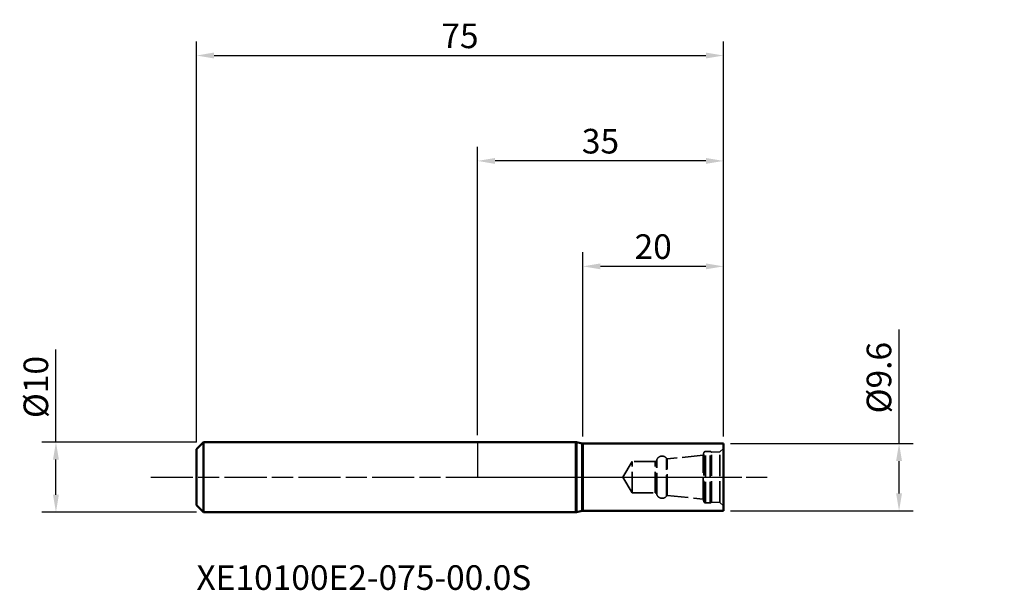
# Model space of a CAD drawing. Extents: x -65 to 75, y -16 to 65.
import ezdxf

# ---------------------------------------------------------------- set-up
doc = ezdxf.new("R2010")
doc.units = 0
doc.header["$PDMODE"] = 1
doc.linetypes.add('DASH', pattern=[3.75, 3, -0.75])
doc.linetypes.add('LONGDASH_DASH', pattern=[10.5, 6, -0.75, 3, -0.75])
for name, color, linetype, lineweight in [('1', 4, 'Continuous', 50), ('2', 7, 'Continuous', 25), ('4', 2, 'LONGDASH_DASH', 25), ('NOCUT', 7, 'Continuous', 25), ('SK1', 4, 'Continuous', 50), ('SK2', 7, 'Continuous', 25), ('SK3', 1, 'DASH', 35), ('SK4', 2, 'LONGDASH_DASH', 25), ('SK6', 5, 'Continuous', 35)]:
    doc.layers.add(name, color=color, linetype=linetype, lineweight=lineweight)
doc.styles.add('STANDARD 3.5 mm', font='monos.ttf', dxfattribs={"height": 3.5})
doc.dimstyles.new('AM_DIN', dxfattribs={"dimtxt": 3.5, "dimasz": 2.5, "dimexe": 2, "dimexo": 1, "dimgap": 1, "dimtad": 1, "dimdsep": 46, "dimtxsty": 'STANDARD 3.5 mm', "dimcen": 0.09, "dimadec": 0, "dimazin": 2, "dimtm": 1e-09, "dimtfac": 0.707107, "dimtmove": 0, "dimatfit": 3, "dimfxl": 1, "dimtolj": 1, "dimlwd": -1, "dimlwe": -1, "dimarcsym": 0})

# ---------------------------------------------------------------- blocks, each defined once
blk = doc.blocks.new('*D3')
at = {"layer": 'DEFPOINTS', "color": 0}
for p in [(35, 60), (35, 4.8), (-40, 4)]:
    blk.add_point(p, dxfattribs=at)
at = {"layer": 'SK2', "color": 0}
for p, q in [((-40, 5), (-40, 62)), ((35, 5.8), (35, 62)), ((-37.5, 60), (32.5, 60))]:
    blk.add_line(p, q, dxfattribs=at)
for points in [[(-37.5, 60.42), (-37.5, 59.58), (-40, 60)], [(32.5, 60.42), (32.5, 59.58), (35, 60)]]:
    blk.add_solid(points, dxfattribs=at)
at = {"layer": 'SK2', "color": 0, "insert": (-2.5, 62.8), "char_height": 3.5, "attachment_point": 5, "style": 'STANDARD 3.5 mm'}
blk.add_mtext('\\A1;75', dxfattribs=at)
blk = doc.blocks.new('*D4')
at = {"layer": '2', "color": 0}
for p, q in [((15, 5.8), (15, 32)), ((35, 5.8), (35, 32)), ((32.5, 30), (17.5, 30))]:
    blk.add_line(p, q, dxfattribs=at)
for points in [[(17.5, 30.42), (17.5, 29.58), (15, 30)], [(32.5, 30.42), (32.5, 29.58), (35, 30)]]:
    blk.add_solid(points, dxfattribs=at)
at = {"layer": 'DEFPOINTS', "color": 0}
for p in [(15, 30), (15, 4.8), (35, 4.8)]:
    blk.add_point(p, dxfattribs=at)
at = {"layer": '2', "color": 0, "insert": (25, 32.81), "char_height": 3.5, "attachment_point": 5, "style": 'STANDARD 3.5 mm'}
blk.add_mtext('\\A1;20', dxfattribs=at)
blk = doc.blocks.new('*D5')
at = {"layer": '2', "color": 0}
for p, q in [((0, 6), (0, 47)), ((35, 5.8), (35, 47)), ((32.5, 45), (2.5, 45))]:
    blk.add_line(p, q, dxfattribs=at)
for points in [[(2.5, 45.42), (2.5, 44.58), (0, 45)], [(32.5, 45.42), (32.5, 44.58), (35, 45)]]:
    blk.add_solid(points, dxfattribs=at)
at = {"layer": 'DEFPOINTS', "color": 0}
for p in [(0, 45), (0, 5), (35, 4.8)]:
    blk.add_point(p, dxfattribs=at)
at = {"layer": '2', "color": 0, "insert": (17.5, 47.81), "char_height": 3.5, "attachment_point": 5, "style": 'STANDARD 3.5 mm'}
blk.add_mtext('\\A1;35', dxfattribs=at)
blk = doc.blocks.new('*D6')
at = {"layer": '2', "color": 0}
for p, q in [((60, 4.8), (60, 21.02)), ((36, 4.8), (62, 4.8)), ((60, -2.3), (60, 2.3)), ((36, -4.8), (62, -4.8))]:
    blk.add_line(p, q, dxfattribs=at)
for points in [[(59.58, 2.3), (60.42, 2.3), (60, 4.8)], [(59.58, -2.3), (60.42, -2.3), (60, -4.8)]]:
    blk.add_solid(points, dxfattribs=at)
at = {"layer": 'DEFPOINTS', "color": 0}
for p in [(35, 4.8), (35, -4.8), (60, -4.8)]:
    blk.add_point(p, dxfattribs=at)
at = {"layer": '2', "color": 0, "insert": (57.14, 14.16), "char_height": 3.5, "attachment_point": 5, "rotation": 90, "style": 'STANDARD 3.5 mm'}
blk.add_mtext('\\A1;%%C9.6', dxfattribs=at)
blk = doc.blocks.new('*D7')
at = {"layer": 'DEFPOINTS', "color": 0}
for p in [(-39, 5), (-60, -5), (-39, -5)]:
    blk.add_point(p, dxfattribs=at)
at = {"layer": 'SK2', "color": 0}
for p, q in [((-60, 5), (-60, 18.15)), ((-40, 5), (-62, 5)), ((-60, -2.5), (-60, 2.5)), ((-40, -5), (-62, -5))]:
    blk.add_line(p, q, dxfattribs=at)
for points in [[(-60.42, 2.5), (-59.58, 2.5), (-60, 5)], [(-60.42, -2.5), (-59.58, -2.5), (-60, -5)]]:
    blk.add_solid(points, dxfattribs=at)
at = {"layer": 'SK2', "color": 0, "insert": (-62.86, 12.83), "char_height": 3.5, "attachment_point": 5, "rotation": 90, "style": 'STANDARD 3.5 mm'}
blk.add_mtext('\\A1;%%C10', dxfattribs=at)

msp = doc.modelspace()

# ---------------------------------------------------------------- linework, layer by layer
at = {"layer": '1'}
for p, q in [((14, 4.998), (0, 4.998)), ((14, -4.998), (14, 4.998)), ((14.915, 4.809), (14.085, 4.989)), ((14.085, -4.989), (14.085, 4.989)), ((14.915, -4.809), (14.915, 4.809)), ((35, 4.8), (15, 4.8)), ((15, -4.8), (15, 4.8)), ((35, -4.8), (35, 4.8)), ((0, -4.998), (14, -4.998)), ((14.085, -4.989), (14.915, -4.809)), ((15, -4.8), (35, -4.8))]:
    msp.add_line(p, q, dxfattribs=at)
for centre, start, end in [((14, 4.598), 77.79822, 90), ((15, 5.2), 257.79822, 270), ((14, -4.598), 270, 282.20178), ((15, -5.2), 90, 102.20178)]:
    msp.add_arc(centre, 0.4, start, end, dxfattribs=at)
for p in [(-0.022, 10.746), (39.978, 10.746), (74.978, 10.746)]:
    msp.add_point(p, dxfattribs=at)
at = {"layer": '4'}
msp.add_line((0, 0), (41.5, 0), dxfattribs=at)
at = {"layer": 'NOCUT'}
msp.add_lwpolyline([(14.085, 4.989, 0.0532907), (14, 4.998), (14, 4.998), (0, 4.998), (0, 4.998), (0, 0), (0, 0), (35, 0), (35, 0), (35, 4.8), (35, 4.8), (15, 4.8), (15, 4.8, -0.0532907), (14.915, 4.809), (14.915, 4.809), (14.085, 4.989)], format="xyb", close=True, dxfattribs=at)
at = {"layer": 'SK1'}
for p, q in [((-39, 4.998), (-40, 3.998)), ((-39, -4.998), (-39, 4.998)), ((0, 4.998), (-39, 4.998)), ((-40, -3.998), (-40, 3.998)), ((-40, -3.998), (-39, -4.998)), ((-39, -4.998), (0, -4.998))]:
    msp.add_line(p, q, dxfattribs=at)
at = {"layer": 'SK3'}
for p, q in [((32.135, 3.13), (27, 2.59)), ((32.234, 3.5), (32.135, 3.13)), ((32.135, -3.13), (32.135, 3.13)), ((32.234, -3.5), (32.234, 3.5)), ((32.427, -3.648), (32.427, 3.648)), ((33.127, 3.648), (32.427, 3.648)), ((33.127, -3.648), (33.127, 3.648)), ((34.5, 3.59), (33.3, 3.548)), ((33.3, -3.548), (33.3, 3.548)), ((35, 4.09), (34.5, 3.59)), ((34.5, -3.59), (34.5, 3.59)), ((22, 2.225), (20.663, 0)), ((22, -2.225), (22, 2.225)), ((25.3, 2.225), (22, 2.225)), ((25.3, -2.225), (25.3, 2.225)), ((25.504, 2.414), (25.493, 2.373)), ((25.493, -2.373), (25.493, 2.373)), ((25.504, -2.414), (25.504, 2.414)), ((27, 2.59), (26.89, 2.722)), ((26.89, -2.722), (26.89, 2.722)), ((27, -2.59), (27, 2.59)), ((20.663, 0), (22, -2.225)), ((22, -2.225), (25.3, -2.225)), ((25.493, -2.373), (25.504, -2.414)), ((26.89, -2.722), (27, -2.59)), ((27, -2.59), (32.135, -3.13)), ((32.135, -3.13), (32.234, -3.5)), ((32.427, -3.648), (33.127, -3.648)), ((33.3, -3.548), (34.5, -3.59)), ((34.5, -3.59), (35, -4.09))]:
    msp.add_line(p, q, dxfattribs=at)
for centre, radius, start, end in [((26.277, 2.207), 0.8, 40, 165), ((32.427, 3.448), 0.2, 90, 165), ((33.127, 3.448), 0.2, 30, 90), ((25.3, 2.425), 0.2, 270, 345), ((25.3, -2.425), 0.2, 15, 90), ((26.277, -2.207), 0.8, 195, 320), ((32.427, -3.448), 0.2, 195, 270), ((33.127, -3.448), 0.2, 270, 330)]:
    msp.add_arc(centre, radius, start, end, dxfattribs=at)
at = {"layer": 'SK4'}
msp.add_line((-46.5, 0), (37.603, 0), dxfattribs=at)

# ---------------------------------------------------------------- texts
at = {"layer": 'SK6', "insert": (-40, -12.534), "char_height": 3.5, "width": 59.4125, "attachment_point": 1, "style": 'STANDARD 3.5 mm'}
msp.add_mtext('XE10100E2-075-00.0S', dxfattribs=at)

# ---------------------------------------------------------------- dimensions: what is measured, and where the dimension line sits
at = {"layer": '2'}
dim = msp.add_linear_dim(base=(0, 45), p1=(35, 4.8), p2=(0, 4.998), dimstyle='AM_DIN', override={"dimtol": 0, "dimlim": 0, "dimtp": 0, "dimtm": 1e-09, "dimtfac": 0.707107, "dimtdec": 2, "dimtmove": 0, "dimtolj": 1, "dimtzin": 8}, dxfattribs=at)
dim.commit()
dim.dimension.update_dxf_attribs({"geometry": '*D5', "text_midpoint": (17.5, 45), "dimtype": 160})
dim = msp.add_linear_dim(base=(15, 30), p1=(35, 4.8), p2=(15, 4.8), dimstyle='AM_DIN', override={"dimtmove": 0}, dxfattribs=at)
dim.commit()
dim.dimension.update_dxf_attribs({"geometry": '*D4', "text_midpoint": (25, 32.811)})
dim = msp.add_linear_dim(base=(60, -4.8), p1=(35, 4.8), p2=(35, -4.8), angle=90, dimstyle='AM_DIN', override={"dimpost": '%%C<>'}, dxfattribs=at)
dim.commit()
dim.dimension.update_dxf_attribs({"geometry": '*D6', "text_midpoint": (60, 14.159), "dimtype": 160})
at = {"layer": 'SK2'}
dim = msp.add_linear_dim(base=(35, 60), p1=(-40, 3.998), p2=(35, 4.8), dimstyle='AM_DIN', override={"dimtol": 0, "dimlim": 0, "dimtp": 0, "dimtm": 1e-09, "dimtfac": 0.707107, "dimtdec": 2, "dimtmove": 0, "dimtolj": 1, "dimtzin": 8}, dxfattribs=at)
dim.commit()
dim.dimension.update_dxf_attribs({"geometry": '*D3', "text_midpoint": (-2.5, 60), "dimtype": 160})
dim = msp.add_linear_dim(base=(-60, -4.998), p1=(-39, 4.998), p2=(-39, -4.998), angle=90, dimstyle='AM_DIN', override={"dimpost": '%%C<>'}, dxfattribs=at)
dim.commit()
dim.dimension.update_dxf_attribs({"geometry": '*D7', "text_midpoint": (-60, 12.825), "dimtype": 160})

doc.saveas('drawing.dxf')
